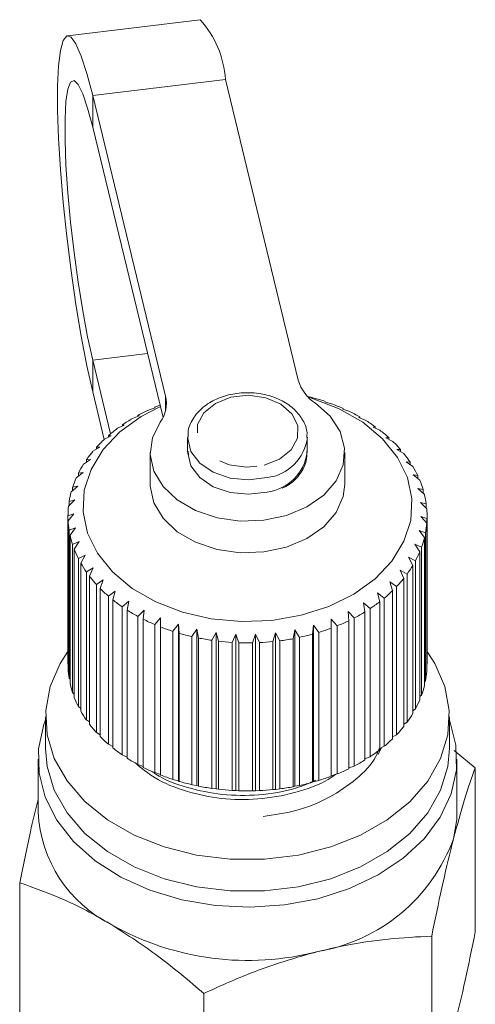
# Model space of a CAD drawing. Units: millimetres. Extents: x -55 to 618, y -7 to 333.
# Drawn here: x 224 to 239, y 57 to 90 of the extents above; entities that cross this region are included whole.
import ezdxf

# ---------------------------------------------------------------- set-up
doc = ezdxf.new("R2010")
doc.units = ezdxf.units.MM
doc.linetypes.add('PHANTOM', pattern=[12.7, 6.35, -1.27, 1.27, -1.27, 1.27, -1.27])

msp = doc.modelspace()

# ---------------------------------------------------------------- linework, layer by layer
at = {"color": 7, "linetype": 'Continuous', "lineweight": 15}
for p, q in [((230.096, 89.654), (225.661, 89.116)), ((230.938, 87.654), (233.373, 77.606)), ((228.937, 77.068), (226.503, 87.117)), ((228.852, 76.359), (226.503, 86.056)), ((226.503, 78.278), (227.1, 75.812)), ((226.503, 77.217), (226.888, 75.625)), ((233.856, 77.02), (233.68, 77.058)), ((228.581, 76.702), (228.589, 76.681)), ((228.581, 76.679), (228.581, 76.702)), ((234.287, 76.871), (234.274, 76.892)), ((234.479, 76.819), (234.287, 76.871)), ((228.05, 76.41), (227.836, 76.328)), ((228.015, 76.429), (228.05, 76.41)), ((228.015, 76.397), (228.015, 76.429)), ((228.589, 76.681), (228.386, 76.616)), ((234.86, 76.637), (234.874, 76.657)), ((235.066, 76.568), (234.86, 76.637)), ((234.874, 76.657), (234.874, 76.632)), ((235.392, 76.358), (235.431, 76.376)), ((235.608, 76.272), (235.392, 76.358)), ((235.431, 76.376), (235.431, 76.342)), ((227.557, 76.097), (227.335, 75.997)), ((227.497, 76.112), (227.557, 76.097)), ((227.497, 76.07), (227.497, 76.112)), ((235.875, 76.037), (235.94, 76.052)), ((236.099, 75.934), (235.875, 76.037)), ((235.94, 76.052), (235.94, 76.007)), ((227.118, 75.746), (226.891, 75.628)), ((227.033, 75.756), (227.118, 75.746)), ((227.033, 75.702), (227.033, 75.756)), ((229.675, 75.684), (229.675, 75.203)), ((233.675, 75.203), (233.675, 75.684)), ((236.304, 75.68), (236.394, 75.689)), ((236.532, 75.559), (236.304, 75.68)), ((236.394, 75.689), (236.394, 75.633)), ((226.739, 75.362), (226.51, 75.226)), ((226.63, 75.364), (226.739, 75.362)), ((226.63, 75.297), (226.63, 75.364)), ((228.425, 75.189), (228.425, 74.128)), ((229.696, 75.23), (229.7, 75.091)), ((234.925, 74.128), (234.925, 75.189)), ((236.672, 75.291), (236.785, 75.291)), ((236.902, 75.151), (236.672, 75.291)), ((236.785, 75.291), (236.785, 75.222)), ((226.424, 74.95), (226.195, 74.795)), ((226.293, 74.942), (226.424, 74.95)), ((226.293, 74.861), (226.293, 74.942)), ((236.975, 74.875), (237.111, 74.865)), ((237.204, 74.716), (236.975, 74.875)), ((237.111, 74.865), (237.111, 74.781)), ((226.178, 74.516), (225.953, 74.342)), ((226.026, 74.496), (226.178, 74.516)), ((226.026, 74.399), (226.026, 74.496)), ((237.209, 74.437), (237.365, 74.415)), ((237.434, 74.26), (237.209, 74.437)), ((237.365, 74.415), (237.365, 74.314)), ((226.003, 74.064), (225.784, 73.873)), ((225.832, 74.031), (226.003, 74.064)), ((225.832, 73.915), (225.832, 74.031)), ((237.371, 73.983), (237.545, 73.948)), ((237.588, 73.788), (237.371, 73.983)), ((237.545, 73.948), (237.545, 73.827)), ((225.902, 73.601), (225.693, 73.393)), ((225.715, 73.554), (225.902, 73.601)), ((225.715, 73.414), (225.715, 73.554)), ((237.459, 73.519), (237.649, 73.469)), ((237.666, 73.307), (237.459, 73.519)), ((237.649, 73.469), (237.649, 73.325)), ((225.675, 73.071), (225.876, 73.133)), ((225.675, 68.121), (225.675, 73.071)), ((225.876, 73.133), (225.68, 72.908)), ((237.675, 68.118), (237.675, 73.068)), ((225.68, 72.908), (225.68, 67.958)), ((237.471, 73.05), (237.674, 72.985)), ((237.665, 72.822), (237.471, 73.05)), ((237.665, 67.873), (237.665, 72.822)), ((237.674, 72.985), (237.674, 68.035)), ((225.714, 72.587), (225.926, 72.666)), ((225.714, 67.637), (225.714, 72.587)), ((225.926, 72.666), (225.744, 72.426)), ((225.744, 72.426), (225.744, 67.476)), ((237.408, 72.584), (237.622, 72.502)), ((237.587, 72.341), (237.408, 72.584)), ((237.622, 72.502), (237.622, 67.552)), ((225.83, 72.11), (226.051, 72.207)), ((225.83, 67.16), (225.83, 72.11)), ((226.051, 72.207), (225.887, 71.952)), ((237.27, 72.126), (237.492, 72.026)), ((237.431, 71.869), (237.27, 72.126)), ((237.587, 67.392), (237.587, 72.341)), ((225.887, 71.952), (225.887, 67.002)), ((226.023, 71.645), (226.25, 71.76)), ((226.25, 71.76), (226.104, 71.493)), ((237.431, 66.92), (237.431, 71.869)), ((237.492, 72.026), (237.492, 67.076)), ((226.023, 66.695), (226.023, 71.645)), ((226.104, 71.493), (226.104, 66.543)), ((237.059, 71.683), (237.286, 71.564)), ((237.201, 71.413), (237.059, 71.683)), ((237.286, 71.564), (237.286, 66.614)), ((226.289, 71.198), (226.519, 71.332)), ((226.289, 66.249), (226.289, 71.198)), ((226.519, 71.332), (226.394, 71.054)), ((236.778, 71.259), (237.007, 71.122)), ((236.898, 70.979), (236.778, 71.259)), ((237.007, 71.122), (237.007, 66.172)), ((237.201, 66.464), (237.201, 71.413)), ((226.394, 71.054), (226.394, 66.104)), ((226.626, 70.776), (226.855, 70.929)), ((226.626, 65.827), (226.626, 70.776)), ((226.855, 70.929), (226.753, 70.641)), ((236.43, 70.86), (236.659, 70.705)), ((236.527, 70.571), (236.43, 70.86)), ((236.898, 66.029), (236.898, 70.979)), ((226.753, 70.641), (226.753, 65.692)), ((227.028, 70.384), (227.254, 70.555)), ((227.254, 70.555), (227.177, 70.26)), ((236.02, 70.492), (236.245, 70.318)), ((236.093, 70.197), (236.02, 70.492)), ((236.527, 65.622), (236.527, 70.571)), ((236.659, 70.705), (236.659, 65.755)), ((227.028, 65.435), (227.028, 70.384)), ((227.177, 70.26), (227.177, 65.311)), ((227.491, 70.027), (227.711, 70.216)), ((227.711, 70.216), (227.658, 69.916)), ((235.554, 70.16), (235.772, 69.968)), ((235.601, 69.859), (235.554, 70.16)), ((236.093, 65.247), (236.093, 70.197)), ((236.245, 70.318), (236.245, 65.369)), ((227.491, 65.077), (227.491, 70.027)), ((227.658, 69.916), (227.658, 64.966)), ((228.008, 69.71), (228.219, 69.916)), ((228.219, 69.916), (228.193, 69.613)), ((235.037, 69.867), (235.246, 69.658)), ((235.059, 69.564), (235.037, 69.867)), ((235.601, 64.91), (235.601, 69.859)), ((235.772, 69.968), (235.772, 65.018)), ((228.008, 64.76), (228.008, 69.71)), ((228.193, 69.613), (228.193, 64.663)), ((228.573, 69.436), (228.772, 69.659)), ((228.772, 69.659), (228.772, 69.355)), ((229.179, 69.21), (229.364, 69.448)), ((229.364, 69.448), (229.39, 69.145)), ((229.364, 64.215), (229.364, 69.448)), ((234.472, 69.314), (234.476, 69.618)), ((234.476, 69.618), (234.673, 69.392)), ((234.476, 64.385), (234.476, 69.618)), ((235.059, 64.614), (235.059, 69.564)), ((235.246, 69.658), (235.246, 64.708)), ((228.573, 64.486), (228.573, 69.436)), ((228.772, 69.355), (228.772, 64.405)), ((229.179, 64.26), (229.179, 69.21)), ((229.39, 69.145), (229.39, 64.195)), ((229.817, 69.034), (229.985, 69.286)), ((229.985, 69.286), (230.037, 68.986)), ((229.985, 64.053), (229.985, 69.286)), ((230.48, 68.91), (230.629, 69.175)), ((230.629, 69.175), (230.706, 68.881)), ((230.629, 63.943), (230.629, 69.175)), ((231.158, 68.841), (231.286, 69.117)), ((231.286, 69.117), (231.387, 68.83)), ((231.286, 63.885), (231.286, 69.117)), ((232.525, 68.868), (232.607, 69.161)), ((232.607, 69.161), (232.752, 68.894)), ((232.607, 63.928), (232.607, 69.161)), ((233.197, 68.964), (233.253, 69.262)), ((233.253, 69.262), (233.418, 69.008)), ((233.253, 64.03), (233.253, 69.262)), ((233.848, 69.113), (233.879, 69.415)), ((233.879, 69.415), (234.061, 69.175)), ((233.879, 64.183), (233.879, 69.415)), ((234.061, 69.175), (234.061, 64.225)), ((234.472, 64.364), (234.472, 69.314)), ((234.673, 69.392), (234.673, 64.443)), ((229.817, 64.084), (229.817, 69.034)), ((230.037, 68.986), (230.037, 64.036)), ((230.48, 63.96), (230.48, 68.91)), ((230.706, 68.881), (230.706, 63.931)), ((231.158, 63.891), (231.158, 68.841)), ((231.387, 68.83), (231.387, 63.88)), ((231.843, 68.827), (231.948, 69.112)), ((231.843, 63.877), (231.843, 68.827)), ((231.948, 69.112), (232.072, 68.834)), ((231.948, 63.88), (231.948, 69.112)), ((232.072, 68.834), (232.072, 63.885)), ((232.525, 63.918), (232.525, 68.868)), ((232.752, 68.894), (232.752, 63.944)), ((233.197, 64.014), (233.197, 68.964)), ((233.418, 69.008), (233.418, 64.058)), ((233.848, 64.163), (233.848, 69.113)), ((225.68, 68.116), (225.675, 68.121)), ((237.674, 68.035), (237.665, 68.026)), ((225.744, 67.608), (225.714, 67.637)), ((237.622, 67.552), (237.587, 67.519)), ((225.887, 67.113), (225.83, 67.16)), ((237.492, 67.076), (237.431, 67.027)), ((226.104, 66.635), (226.023, 66.695)), ((237.286, 66.614), (237.201, 66.553)), ((224.925, 66.35), (224.925, 65.289)), ((226.394, 66.18), (226.289, 66.249)), ((237.007, 66.172), (236.898, 66.102)), ((238.425, 65.289), (238.425, 66.35)), ((226.753, 65.754), (226.626, 65.827)), ((236.659, 65.755), (236.527, 65.682)), ((227.177, 65.361), (227.028, 65.435)), ((236.048, 65.087), (236.154, 65.325)), ((236.245, 65.369), (236.093, 65.295)), ((238.578, 65.226), (239.289, 64.645)), ((224.675, 64.936), (224.675, 63.168)), ((227.658, 65.005), (227.491, 65.077)), ((235.772, 65.018), (235.601, 64.947)), ((238.675, 63.168), (238.675, 64.936)), ((228.193, 64.693), (228.008, 64.76)), ((235.246, 64.708), (235.059, 64.642)), ((239.289, 59.165), (239.289, 64.645)), ((228.772, 64.426), (228.573, 64.486)), ((229.364, 64.215), (229.179, 64.26)), ((229.39, 64.195), (229.364, 64.215)), ((233.879, 64.183), (233.848, 64.163)), ((234.061, 64.225), (233.879, 64.183)), ((234.476, 64.385), (234.472, 64.364)), ((234.673, 64.443), (234.476, 64.385)), ((229.985, 64.053), (229.817, 64.084)), ((230.037, 64.036), (229.985, 64.053)), ((230.629, 63.943), (230.48, 63.96)), ((230.706, 63.931), (230.629, 63.943)), ((231.286, 63.885), (231.158, 63.891)), ((231.387, 63.88), (231.286, 63.885)), ((231.948, 63.88), (231.843, 63.877)), ((232.072, 63.885), (231.948, 63.88)), ((232.607, 63.928), (232.525, 63.918)), ((232.752, 63.944), (232.607, 63.928)), ((233.253, 64.03), (233.197, 64.014)), ((233.418, 64.058), (233.253, 64.03)), ((224.062, 55.328), (224.062, 60.807)), ((237.832, 53.543), (237.832, 59.023)), ((230.218, 51.624), (230.218, 57.104))]:
    msp.add_line(p, q, dxfattribs=at)
at = {"color": 8, "linetype": 'PHANTOM', "lineweight": 0}
for p, q in [((226.503, 87.117), (230.938, 87.654)), ((226.503, 86.056), (226.503, 87.117)), ((226.503, 78.278), (228.333, 78.5)), ((226.503, 78.278), (226.503, 77.217)), ((228.937, 76.591), (228.937, 77.068))]:
    msp.add_line(p, q, dxfattribs=at)
at = {"color": 7, "linetype": 'Continuous', "lineweight": 15, "flags": 128}
for points in [[(226.503, 87.117), (226.308, 87.852), (226.119, 88.433), (225.94, 88.842), (225.777, 89.07), (225.633, 89.109), (225.513, 88.959), (225.42, 88.623), (225.357, 88.112), (225.325, 87.438), (225.325, 86.62), (225.357, 85.682), (225.42, 84.647), (225.513, 83.544), (225.633, 82.404), (225.777, 81.258), (225.94, 80.136), (226.119, 79.07), (226.308, 78.088), (226.503, 77.217)], [(226.503, 86.056), (226.332, 86.694), (226.167, 87.178), (226.014, 87.492), (225.877, 87.624), (225.762, 87.57), (225.671, 87.332), (225.609, 86.918), (225.578, 86.343), (225.578, 85.625), (225.609, 84.79), (225.671, 83.865), (225.762, 82.883), (225.877, 81.876), (226.014, 80.879), (226.167, 79.925), (226.332, 79.049), (226.503, 78.278)], [(233.703, 77.036), (233.851, 76.993), (234.742, 76.65), (235.529, 76.196), (236.184, 75.648), (236.686, 75.025), (237.018, 74.346), (237.167, 73.637), (237.129, 72.919), (236.906, 72.219), (236.505, 71.56), (235.939, 70.964), (235.228, 70.452), (234.396, 70.041), (233.471, 69.745), (232.485, 69.574), (231.472, 69.535), (230.466, 69.627), (229.5, 69.849), (228.609, 70.193), (227.822, 70.646), (227.167, 71.194), (226.665, 71.818), (226.333, 72.496), (226.184, 73.206), (226.221, 73.923), (226.445, 74.623), (226.846, 75.282), (227.412, 75.878), (228.123, 76.39), (228.765, 76.721)], [(233.946, 76.833), (234.441, 76.396), (234.772, 75.887), (234.919, 75.337), (234.873, 74.778), (234.638, 74.243), (234.226, 73.765), (233.663, 73.371), (232.983, 73.085), (232.224, 72.924), (231.433, 72.897), (230.657, 73.007), (229.941, 73.246), (229.328, 73.6), (228.854, 74.049), (228.548, 74.565), (228.427, 75.118), (228.499, 75.676), (228.76, 76.205)], [(234.925, 74.128), (234.873, 73.717), (234.638, 73.183), (234.226, 72.704), (233.663, 72.31), (232.983, 72.024), (232.224, 71.863), (231.433, 71.837), (230.657, 71.946), (229.941, 72.185), (229.328, 72.539), (228.854, 72.988), (228.548, 73.504), (228.427, 74.058), (228.425, 74.128)], [(225.675, 68.537), (225.417, 68.138), (225.08, 67.364), (224.932, 66.561), (224.979, 65.751), (225.219, 64.959), (225.644, 64.207), (226.244, 63.516), (227, 62.907), (227.891, 62.398), (228.891, 62.002), (229.971, 61.732), (231.101, 61.594), (232.246, 61.594), (233.376, 61.731), (234.456, 62.001), (235.457, 62.396), (236.348, 62.905), (237.104, 63.514), (237.705, 64.204), (238.131, 64.956), (238.372, 65.748), (238.419, 66.558), (238.272, 67.361), (237.935, 68.136), (237.696, 68.508)], [(224.925, 66.247), (224.87, 66.095), (224.693, 65.287), (224.707, 64.47), (224.91, 63.665), (225.298, 62.895), (225.86, 62.181), (226.581, 61.541), (227.441, 60.995), (228.416, 60.556), (229.48, 60.236), (230.604, 60.044), (231.757, 59.986), (232.908, 60.063), (234.025, 60.273), (235.079, 60.61), (236.039, 61.066), (236.88, 61.626), (237.58, 62.277), (238.118, 63.001), (238.481, 63.777), (238.658, 64.585), (238.644, 65.402), (238.441, 66.207), (238.425, 66.247)], [(224.925, 65.289), (224.979, 64.69), (225.219, 63.898), (225.644, 63.146), (226.244, 62.455), (227, 61.847), (227.891, 61.337), (228.891, 60.941), (229.971, 60.671), (231.101, 60.534), (232.246, 60.534), (233.376, 60.67), (234.456, 60.94), (235.457, 61.336), (236.348, 61.845), (237.104, 62.453), (237.705, 63.143), (238.131, 63.896), (238.372, 64.688), (238.425, 65.289)], [(238.675, 63.168), (238.667, 62.919), (238.561, 62.276)]]:
    msp.add_lwpolyline(points, dxfattribs=at)
at = {"color": 8, "linetype": 'PHANTOM', "lineweight": 0, "flags": 128}
for points in [[(232.231, 74.76), (232.747, 74.963), (233.134, 75.278), (233.345, 75.668), (233.354, 76.085), (233.161, 76.48), (232.789, 76.804), (232.283, 77.019), (231.703, 77.098), (231.12, 77.032), (230.604, 76.829), (230.217, 76.514), (230.006, 76.124), (229.997, 75.707), (230.189, 75.312), (230.561, 74.988), (231.068, 74.773), (231.647, 74.694), (232.231, 74.76)], [(229.676, 75.71), (229.676, 75.658), (229.785, 75.222), (230.079, 74.832), (230.53, 74.525), (231.093, 74.331), (231.712, 74.27), (232.328, 74.347)], [(229.675, 75.203), (229.676, 75.177), (229.785, 74.741), (230.079, 74.35), (230.53, 74.043), (231.093, 73.85), (231.712, 73.789), (232.328, 73.866)]]:
    msp.add_lwpolyline(points, dxfattribs=at)
at = {"color": 7, "linetype": 'Continuous', "lineweight": 15}
for centre, radius, start, end in [((227.633, 87.44), 3.312, 3.7162, 41.9494), ((234.673, 77.972), 1.351, 195.7266, 237.4522), ((227.907, 76.83), 1.057, 323.7626, 13.0511), ((231.865, 69.796), 7.493, 71.2466, 74.5898), ((231.299, 70.317), 6.94, 111.5282, 113.0573), ((232.051, 70.316), 6.941, 66.0056, 69.5239), ((231.092, 70.773), 6.439, 114.8481, 118.547), ((232.31, 70.872), 6.328, 60.4406, 64.1827), ((230.779, 71.325), 5.805, 120.4712, 124.435), ((232.633, 71.419), 5.692, 54.4764, 58.4923), ((230.415, 71.835), 5.178, 126.5055, 130.7832), ((233.004, 71.919), 5.07, 48.0393, 52.3774), ((230.024, 72.271), 4.592, 133.0241, 137.6586), ((233.397, 72.339), 4.494, 41.0648, 45.7661), ((229.634, 72.612), 4.074, 140.0891, 145.1085), ((233.783, 72.661), 3.991, 33.5107, 38.5994), ((229.278, 72.849), 3.645, 147.7378, 153.1433), ((234.13, 72.881), 3.58, 25.3752, 30.8464), ((228.985, 72.99), 3.32, 155.9636, 161.7168), ((234.409, 73.006), 3.274, 16.7164, 22.5236), ((228.78, 73.053), 3.106, 164.6972, 170.7115), ((234.596, 73.058), 3.08, 7.665, 13.713), ((228.683, 73.067), 3.008, 173.7955, 179.94), ((234.673, 73.068), 3.003, 358.4185, 4.5702), ((228.702, 73.069), 3.027, 183.0518, 189.1707), ((234.633, 73.071), 3.042, 349.2124, 355.3104), ((228.835, 73.096), 3.163, 192.2288, 198.1712), ((234.481, 73.106), 3.199, 340.2741, 346.1717), ((229.071, 73.181), 3.413, 201.1048, 206.7528), ((234.229, 73.204), 3.469, 331.7812, 337.3683), ((229.387, 73.351), 3.773, 209.5137, 214.7965), ((233.901, 73.392), 3.847, 323.8396, 329.0541), ((229.758, 73.622), 4.232, 217.3615, 222.2549), ((233.524, 73.681), 4.323, 316.4852, 321.31), ((230.152, 73.995), 4.774, 224.6226, 229.1379), ((233.13, 74.071), 4.878, 309.7, 314.1514), ((230.537, 74.458), 5.377, 231.3213, 235.4926), ((232.749, 74.548), 5.488, 303.4322, 307.5471), ((230.887, 74.986), 6.01, 237.5131, 241.3859), ((232.408, 75.084), 6.123, 297.613, 301.438), ((231.179, 75.543), 6.64, 243.2682, 246.8923), ((232.127, 75.641), 6.748, 292.1672, 295.7524), ((231.402, 76.086), 7.227, 248.662, 252.0868), ((231.552, 76.572), 7.735, 253.7684, 257.0415), ((231.917, 76.178), 7.324, 287.0202, 290.4149), ((231.636, 76.958), 8.131, 258.6582, 261.8243), ((231.67, 77.211), 8.386, 263.3981, 266.4996), ((231.675, 77.308), 8.483, 268.0512, 271.1291), ((231.679, 77.24), 8.415, 272.6789, 275.7733), ((231.706, 77.013), 8.187, 277.3417, 280.4933), ((231.78, 76.649), 7.814, 282.1008, 285.3518), ((228.702, 68.12), 3.027, 183.0518, 189.1707), ((234.633, 68.121), 3.042, 349.2124, 355.3104), ((234.675, 68.118), 3, 358.4172, 360), ((228.835, 68.146), 3.163, 192.2288, 198.1712), ((234.481, 68.156), 3.199, 340.2741, 346.1717), ((229.071, 68.231), 3.413, 201.1048, 206.7528), ((234.229, 68.255), 3.469, 331.7812, 337.3683), ((229.387, 68.402), 3.773, 209.5137, 214.7965), ((233.901, 68.442), 3.847, 323.8396, 329.0541), ((229.758, 68.672), 4.232, 217.3615, 222.2549), ((233.524, 68.731), 4.323, 316.4852, 321.31), ((230.152, 69.045), 4.774, 224.6226, 229.1379), ((233.13, 69.121), 4.878, 309.7, 314.1514), ((230.537, 69.508), 5.377, 231.3213, 235.4926), ((232.749, 69.598), 5.488, 303.4322, 307.5471), ((230.887, 70.036), 6.01, 237.5131, 241.3859), ((232.408, 70.134), 6.123, 297.613, 301.438), ((231.179, 70.593), 6.64, 243.2682, 246.8923), ((232.127, 70.692), 6.748, 292.1672, 295.7524), ((231.402, 71.137), 7.227, 248.662, 252.0868), ((231.552, 71.622), 7.735, 253.7684, 257.0415), ((231.917, 71.228), 7.324, 287.0202, 290.4149), ((231.636, 72.008), 8.131, 258.6582, 261.8243), ((231.67, 72.261), 8.386, 263.3981, 266.4996), ((231.675, 72.358), 8.483, 268.0512, 271.1291), ((231.679, 72.29), 8.415, 272.6789, 275.7733), ((231.706, 72.064), 8.187, 277.3417, 280.4933), ((231.78, 71.699), 7.814, 282.1008, 285.3518), ((229.125, 63.386), 4.455, 182.8024, 243.5412), ((233.039, 64.305), 5.883, 279.6533, 339.819), ((231.691, 67.501), 9.293, 240.6816, 284.5507)]:
    msp.add_arc(centre, radius, start, end, dxfattribs=at)
at = {"color": 8, "linetype": 'PHANTOM', "lineweight": 0}
for centre, radius, start, end in [((232.142, 75.88), 1.544, 276.9439, 353.3179), ((232.139, 75.404), 1.549, 277.0191, 352.5419)]:
    msp.add_arc(centre, radius, start, end, dxfattribs=at)
at = {"color": 7, "linetype": 'Continuous', "lineweight": 15}
for points, knots in [([(233.656, 75.701), (233.661, 75.748), (233.68, 75.94), (233.542, 76.269), (233.262, 76.638), (232.846, 76.93), (232.332, 77.126), (231.758, 77.206), (231.173, 77.16), (230.627, 76.991), (230.162, 76.707), (229.837, 76.326), (229.676, 75.972), (229.692, 75.764), (229.696, 75.711)], [0, 0, 0, 0, 0.028755, 0.117955, 0.207041, 0.29867, 0.392689, 0.487698, 0.583059, 0.678947, 0.775581, 0.872515, 0.967527, 1, 1, 1, 1]), ([(232.829, 73.992), (232.911, 74.032), (233.16, 74.153), (233.449, 74.468), (233.66, 74.855), (233.657, 75.116), (233.656, 75.22)], [0, 0, 0, 0, 0.158084, 0.477103, 0.791886, 1, 1, 1, 1]), ([(236.078, 65.288), (236.044, 65.201), (235.895, 64.826), (235.331, 64.254), (234.429, 63.629), (233.35, 63.186), (232.563, 63.075), (232.194, 63.024)], [0, 0, 0, 0, 0.071358, 0.306259, 0.54116, 0.78437, 1, 1, 1, 1]), ([(227.938, 64.801), (228.142, 64.631), (228.612, 64.239), (229.611, 63.835), (230.79, 63.589), (232.039, 63.567), (233.262, 63.792), (234.159, 64.099), (234.548, 64.372), (234.631, 64.43)], [0, 0, 0, 0, 0.1287499, 0.2962032, 0.4579362, 0.6196692, 0.7871225, 0.9545758, 1, 1, 1, 1]), ([(233.96, 64.235), (233.74, 64.139), (233.154, 63.883), (232.069, 63.715), (230.825, 63.719), (229.653, 63.969), (228.85, 64.252), (228.533, 64.493), (228.495, 64.523)], [0, 0, 0, 0, 0.1287866, 0.3428894, 0.5496782, 0.7564671, 0.9705699, 1, 1, 1, 1]), ([(239.289, 64.645), (239.171, 64.312), (238.932, 63.64), (238.685, 62.733), (238.561, 62.276)], [0, 0, 0, 0, 0.495458, 1, 1, 1, 1]), ([(224.062, 60.807), (224.18, 61.39), (224.381, 62.383), (224.589, 63.23), (224.675, 63.581)], [0, 0, 0, 0, 0.586825, 1, 1, 1, 1]), ([(238.561, 62.276), (238.544, 62.209), (238.413, 61.7), (238.166, 60.652), (237.944, 59.569), (237.832, 59.023)], [0, 0, 0, 0, 0.07008, 0.530779, 1, 1, 1, 1]), ([(227.14, 59.398), (227.067, 59.441), (226.514, 59.77), (225.473, 60.3), (224.535, 60.637), (224.062, 60.807)], [0, 0, 0, 0, 0.07008, 0.530779, 1, 1, 1, 1]), ([(230.218, 57.104), (229.718, 57.528), (228.709, 58.385), (227.666, 59.058), (227.14, 59.398)], [0, 0, 0, 0, 0.495458, 1, 1, 1, 1]), ([(237.832, 59.023), (237.35, 58.997), (236.379, 58.945), (235.099, 58.757), (234.31, 58.572), (234.025, 58.506)], [0, 0, 0, 0, 0.387541, 0.778913, 1, 1, 1, 1]), ([(238.561, 55.912), (238.578, 55.979), (238.709, 56.488), (238.955, 57.535), (239.177, 58.618), (239.289, 59.165)], [0, 0, 0, 0, 0.0700803, 0.5307794, 1, 1, 1, 1]), ([(234.025, 58.506), (233.512, 58.361), (232.478, 58.069), (231.21, 57.559), (230.463, 57.216), (230.218, 57.104)], [0, 0, 0, 0, 0.398264, 0.802716, 1, 1, 1, 1])]:
    msp.add_open_spline(points, degree=3, knots=knots, dxfattribs=at)

doc.saveas('drawing.dxf')
